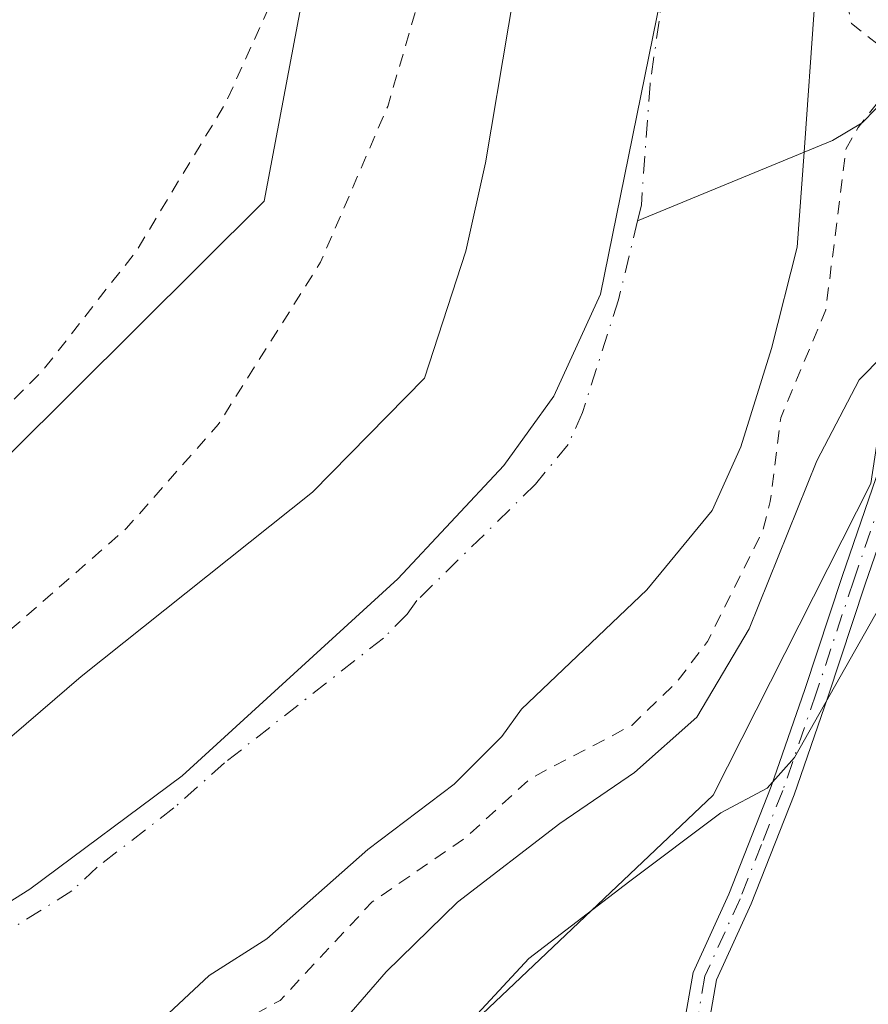
# Model space of a CAD drawing. Units: metres. Extents: x 583822 to 587282, y 4708110 to 4710473.
# Drawn here: x 584264 to 584328, y 4708713 to 4708788 of the extents above; entities that cross this region are included whole.
import ezdxf

# ---------------------------------------------------------------- set-up
doc = ezdxf.new("R2010")
doc.units = ezdxf.units.M
doc.header["$MEASUREMENT"] = 0
doc.linetypes.add('DGN Style 2', pattern=[1.648017, 0.98881, -0.659207])
doc.linetypes.add('DGN Style 4', pattern=[2.638475, 1.318413, -0.659207, 0.001648, -0.659207])
for name, color, linetype, lineweight in [('Arbolado forestal CxS', 92, 'Continuous', 0), ('Camino Cxs', 7, 'Continuous', 0), ('Camino eje', 30, 'DGN Style 4', 13), ('Corriente natural Cxs', 4, 'Continuous', 13), ('Corriente natural eje', 4, 'DGN Style 4', 0), ('Corriente natural lineal', 142, 'Continuous', 13), ('Cultivos herbáceos CxS', 92, 'Continuous', 0), ('Curva de nivel auxiliar', 30, 'DGN Style 2', 0), ('Curva de nivel normal', 30, 'Continuous', 0), ('Matorral CxS', 135, 'Continuous', 0), ('Municipio', 91, 'Continuous', 13), ('Municipio CxS', 4, 'Continuous', 0), ('Suelo desnudo CxS', 253, 'Continuous', 0)]:
    doc.layers.add(name, color=color, linetype=linetype, lineweight=lineweight)

# ---------------------------------------------------------------- blocks, each defined once
blk = doc.blocks.new('*U9')
at = {"layer": 'Arbolado forestal CxS', "color": 92, "linetype": 'Continuous', "lineweight": 0}
for points in [[(584311.8499, 4709002.9673, 353.3918), (584328.4483, 4708933.8659, 352.8315), (584337.2813, 4708881.9325, 352.3855), (584335.0727, 4708795.7443, 353), (584328.4887, 4708752.5169, 355.0748), (584316.5493, 4708728.8855, 356.7759), (584297.5821, 4708710.9419, 358.335), (584287.8031, 4708704.6937, 356.6555), (584280.4813, 4708700.0147, 356.2193), (584245.0077, 4708678.1519, 355.0805), (584211.1217, 4708665.9873, 353.1134), (584110.5731, 4708619.4019, 353.168), (584061.3949, 4708608.4689, 353.0638), (584037.5865, 4708595.4343, 352.6506), (584035.4955, 4708594.0573, 352.4678), (584020.5353, 4708584.2073, 352.7436), (583978.5823, 4708553.2955, 352.3981), (583933.1999, 4708510.7267, 351.7684)], [(584236.6601, 4708689.0701, 349.1213), (584274.4902, 4708711.6401, 349.6518), (584278.3401, 4708715.2301, 349.6334), (584282.7001, 4708718.0101, 349.6271), (584290.3701, 4708724.7901, 349.3572), (584296.9101, 4708729.7301, 349.4321), (584300.5301, 4708733.3401, 349.6141), (584302.0101, 4708735.4201, 349.4042), (584311.5101, 4708744.4401, 349.3446), (584316.4701, 4708750.4601, 350.5682), (584318.6301, 4708755.2901, 351.305), (584320.9601, 4708762.7301, 350.9137), (584322.9101, 4708770.4001, 350.1614), (584323.4301, 4708777.6001, 349.9842), (584324.2201, 4708788.7101, 350.4641), (584326.4101, 4708809.5001, 350.2498), (584326.8801, 4708824.9201, 349.7508), (584327.9301, 4708844.1001, 350.2332), (584325.5101, 4708862.5201, 350.3001), (584324.1101, 4708875.6301, 349.9729)]]:
    blk.add_polyline3d(points, dxfattribs=at)
blk = doc.blocks.new('*U13')
at = {"layer": 'Suelo desnudo CxS', "color": 253, "linetype": 'Continuous', "lineweight": 0}
for points in [[(584324.1101, 4708875.6301, 349.9729), (584325.5101, 4708862.5201, 350.3001), (584327.9301, 4708844.1001, 350.2332), (584326.8801, 4708824.9201, 349.7508), (584326.4101, 4708809.5001, 350.2498), (584324.2201, 4708788.7101, 350.4641), (584323.4301, 4708777.6001, 349.9842), (584322.9101, 4708770.4001, 350.1614), (584320.9601, 4708762.7301, 350.9137), (584318.6301, 4708755.2901, 351.305), (584316.4701, 4708750.4601, 350.5682), (584311.5101, 4708744.4401, 349.3446), (584302.0101, 4708735.4201, 349.4042), (584300.5301, 4708733.3401, 349.6141), (584296.9101, 4708729.7301, 349.4321), (584290.3701, 4708724.7901, 349.3572), (584282.7001, 4708718.0101, 349.6271), (584278.3401, 4708715.2301, 349.6334), (584274.4902, 4708711.6401, 349.6518), (584236.6601, 4708689.0701, 349.1213)], [(584261.3601, 4708731.6501, 351.6539), (584268.6301, 4708737.8801, 352.1948), (584286.1701, 4708751.8601, 351.6668), (584294.6501, 4708760.4801, 350.9418), (584297.7901, 4708770.1101, 350.6681), (584299.2901, 4708776.8001, 351.2343), (584304.5101, 4708807.8901, 351.0156), (584304.6801, 4708808.9001, 350.9523), (584305.1801, 4708815.7301, 350.7889), (584304.8301, 4708820.0601, 351.1469), (584306.2801, 4708836.0601, 351.1959), (584306.1401, 4708844.0101, 350.8838), (584304.1301, 4708864.0701, 351.4435), (584303.8401, 4708866.9801, 351.4623), (584301.5601, 4708877.4801, 351.8144), (584297.7501, 4708888.0101, 352.1313), (584293.2301, 4708899.2401, 352.3054), (584289.1001, 4708912.1501, 352.3012), (584286.4001, 4708929.6201, 351.4803), (584283.7301, 4708952.2201, 352.6869), (584282.0001, 4708964.7001, 353.1737), (584280.4601, 4708973.0201, 353.2476)]]:
    blk.add_polyline3d(points, dxfattribs=at)
blk = doc.blocks.new('*U14')
at = {"layer": 'Corriente natural Cxs', "color": 4, "linetype": 'Continuous', "lineweight": 13}
for points in [[(584324.1101, 4708875.6301, 349.9729), (584325.5101, 4708862.5201, 350.3001), (584327.9301, 4708844.1001, 350.2332), (584326.8801, 4708824.9201, 349.7508), (584326.4101, 4708809.5001, 350.2498), (584324.2201, 4708788.7101, 350.4641), (584323.4301, 4708777.6001, 349.9842), (584322.9101, 4708770.4001, 350.1614), (584320.9601, 4708762.7301, 350.9137), (584318.6301, 4708755.2901, 351.305), (584316.4701, 4708750.4601, 350.5682), (584311.5101, 4708744.4401, 349.3446), (584302.0101, 4708735.4201, 349.4042), (584300.5301, 4708733.3401, 349.6141), (584296.9101, 4708729.7301, 349.4321), (584290.3701, 4708724.7901, 349.3572), (584282.7001, 4708718.0101, 349.6271), (584278.3401, 4708715.2301, 349.6334), (584274.4902, 4708711.6401, 349.6518), (584236.6601, 4708689.0701, 349.1213)], [(584261.3601, 4708731.6501, 351.6539), (584268.6301, 4708737.8801, 352.1948), (584286.1701, 4708751.8601, 351.6668), (584294.6501, 4708760.4801, 350.9418), (584297.7901, 4708770.1101, 350.6681), (584299.2901, 4708776.8001, 351.2343), (584304.5101, 4708807.8901, 351.0156), (584304.6801, 4708808.9001, 350.9523), (584305.1801, 4708815.7301, 350.7889), (584304.8301, 4708820.0601, 351.1469), (584306.2801, 4708836.0601, 351.1959), (584306.1401, 4708844.0101, 350.8838), (584304.1301, 4708864.0701, 351.4435), (584303.8401, 4708866.9801, 351.4623), (584301.5601, 4708877.4801, 351.8144), (584297.7501, 4708888.0101, 352.1313), (584293.2301, 4708899.2401, 352.3054), (584289.1001, 4708912.1501, 352.3012), (584286.4001, 4708929.6201, 351.4803), (584283.7301, 4708952.2201, 352.6869), (584282.0001, 4708964.7001, 353.1737), (584280.4601, 4708973.0201, 353.2476)]]:
    blk.add_polyline3d(points, dxfattribs=at)
blk = doc.blocks.new('*U15')
at = {"layer": 'Municipio CxS', "color": 4, "linetype": 'Continuous', "lineweight": 0, "flags": 128}
blk.add_lwpolyline([(584293.783, 4708977.344), (584295.496, 4708969.454), (584301.888, 4708946.778), (584305.809, 4708930.12), (584311.174, 4708901.82), (584315.116, 4708864.271), (584315.566, 4708854.014), (584315.658, 4708822.234), (584312.876, 4708790.844), (584308.002, 4708766.842), (584304.466, 4708759.115), (584300.686, 4708753.877), (584292.634, 4708745.282), (584276.296, 4708730.351), (584264.745, 4708721.777), (584252.696, 4708714.203)], dxfattribs=at)

msp = doc.modelspace()

# ---------------------------------------------------------------- linework, layer by layer
at = {"layer": 'Arbolado forestal CxS', "color": 92, "linetype": 'Continuous', "lineweight": 0}
for points in [[(583853.569, 4708508.808, 358.767), (583868.713, 4708527.937, 361.679), (583893.423, 4708554.24, 359.496), (583909.364, 4708568.588, 359.166), (583932.48, 4708582.137, 360.503), (583954.798, 4708593.296, 355.594), (583974.876, 4708611.862, 358.409), (583995.573, 4708628.125, 358.288), (584013.939, 4708641.496, 357.232), (584031.603, 4708666.905, 355.66), (584049.268, 4708677.953, 352.576), (584082.388, 4708693.419, 351.546), (584090.11, 4708692.903, 351.743), (584098.949, 4708692.313, 352.083), (584118.821, 4708673.533, 352.079), (584156.686, 4708678.862, 352.009), (584239.079, 4708730.743, 352.373), (584282.509, 4708773.904, 352.673), (584292.41, 4708826.387, 352.062), (584292.408, 4708857.436, 352.323), (584292.408, 4708867.123, 352.573), (584270.94, 4708923.943, 352.24), (584272.504, 4709008.999, 354.399)], [(584280.46, 4708973.02, 353.248), (584282, 4708964.7, 353.174), (584283.73, 4708952.22, 352.687), (584286.4, 4708929.62, 351.48), (584289.1, 4708912.15, 352.301), (584293.23, 4708899.24, 352.305), (584297.75, 4708888.01, 352.131), (584301.56, 4708877.48, 351.814), (584303.84, 4708866.98, 351.462), (584304.13, 4708864.07, 351.443), (584306.14, 4708844.01, 350.884), (584306.28, 4708836.06, 351.196), (584304.83, 4708820.06, 351.147), (584305.18, 4708815.73, 350.789), (584304.68, 4708808.9, 350.952), (584304.51, 4708807.89, 351.016), (584299.29, 4708776.8, 351.234), (584297.79, 4708770.11, 350.668), (584294.65, 4708760.48, 350.942), (584286.17, 4708751.86, 351.667), (584268.63, 4708737.88, 352.195), (584261.36, 4708731.65, 351.654)], [(584280.46, 4708973.02, 353.248), (584282, 4708964.7, 353.174), (584283.73, 4708952.22, 352.687), (584286.4, 4708929.62, 351.48), (584289.1, 4708912.15, 352.301), (584293.23, 4708899.24, 352.305), (584297.75, 4708888.01, 352.131), (584301.56, 4708877.48, 351.814), (584303.84, 4708866.98, 351.462), (584304.13, 4708864.07, 351.443), (584306.14, 4708844.01, 350.884), (584306.28, 4708836.06, 351.196), (584304.83, 4708820.06, 351.147), (584305.18, 4708815.73, 350.789), (584304.68, 4708808.9, 350.952), (584304.51, 4708807.89, 351.016), (584299.29, 4708776.8, 351.234), (584297.79, 4708770.11, 350.668), (584294.65, 4708760.48, 350.942), (584286.17, 4708751.86, 351.667), (584268.63, 4708737.88, 352.195), (584261.36, 4708731.65, 351.654)], [(584324.11, 4708875.63, 349.973), (584325.51, 4708862.52, 350.3), (584327.93, 4708844.1, 350.233), (584326.88, 4708824.92, 349.751), (584326.41, 4708809.5, 350.25), (584324.22, 4708788.71, 350.464), (584323.43, 4708777.6, 349.984), (584322.91, 4708770.4, 350.161), (584320.96, 4708762.73, 350.914), (584318.63, 4708755.29, 351.305), (584316.47, 4708750.46, 350.568), (584311.51, 4708744.44, 349.345), (584302.01, 4708735.42, 349.404), (584300.53, 4708733.34, 349.614), (584296.91, 4708729.73, 349.432), (584290.37, 4708724.79, 349.357), (584282.7, 4708718.01, 349.627), (584278.34, 4708715.23, 349.633), (584274.49, 4708711.64, 349.652), (584236.66, 4708689.07, 349.121)], [(584292.408, 4708857.436, 352.323), (584292.41, 4708826.387, 352.062), (584282.509, 4708773.904, 352.673), (584239.079, 4708730.743, 352.373), (584156.686, 4708678.862, 352.009), (584118.821, 4708673.533, 352.079), (584098.949, 4708692.313, 352.083), (584090.11, 4708692.903, 351.743), (584082.388, 4708693.419, 351.546), (584049.268, 4708677.953, 352.576)], [(584335.073, 4708795.744, 353), (584328.489, 4708752.517, 355.075), (584316.549, 4708728.886, 356.776), (584297.582, 4708710.942, 358.335), (584287.803, 4708704.694, 356.655)]]:
    msp.add_polyline3d(points, dxfattribs=at)
at = {"layer": 'Camino Cxs', "color": 7, "linetype": 'Continuous', "lineweight": 0}
msp.add_polyline3d([(584314.33, 4708711.44, 362.477), (584315.02, 4708715.45, 362.109), (584317.73, 4708721.4, 361.314), (584320.95, 4708729.56, 360.285), (584323.48, 4708736.91, 358.759), (584326.32, 4708745.47, 357.58), (584332.07, 4708762.14, 355.45), (584336.89, 4708776, 354.623), (584338.69, 4708775.55, 355.15), (584333.82, 4708761.54, 356.376), (584328.07, 4708744.87, 358.767), (584325.23, 4708736.32, 360.045), (584322.68, 4708728.92, 361.311), (584319.43, 4708720.67, 362.053), (584316.8, 4708714.9, 362.39), (584316.2, 4708711.42, 362.91)], dxfattribs=at)
msp.add_polyline3d([(584314.33, 4708711.44, 362.477), (584315.02, 4708715.45, 362.109), (584317.73, 4708721.4, 361.314), (584320.95, 4708729.56, 360.285), (584323.48, 4708736.91, 358.759), (584326.32, 4708745.47, 357.58), (584332.07, 4708762.14, 355.45), (584336.89, 4708776, 354.623), (584338.69, 4708775.55, 355.15), (584333.82, 4708761.54, 356.376), (584328.07, 4708744.87, 358.767), (584325.23, 4708736.32, 360.045), (584322.68, 4708728.92, 361.311), (584319.43, 4708720.67, 362.053), (584316.8, 4708714.9, 362.39), (584316.2, 4708711.42, 362.91)], dxfattribs=at)
at = {"layer": 'Camino eje', "color": 30, "linetype": 'DGN Style 4', "lineweight": 13}
msp.add_polyline3d([(584337.79, 4708775.775, 354.749), (584332.945, 4708761.84, 355.874), (584327.195, 4708745.17, 358.148), (584324.355, 4708736.615, 359.395), (584321.815, 4708729.24, 360.791), (584320.205, 4708725.16, 361.429), (584318.58, 4708721.035, 361.686), (584315.91, 4708715.175, 362.241), (584315.265, 4708711.43, 362.693), (584315.805, 4708707.645, 363.208), (584316.153, 4708706.915, 363.256)], dxfattribs=at)
at = {"layer": 'Corriente natural Cxs', "color": 4, "linetype": 'Continuous', "lineweight": 13}
for points in [[(584261.36, 4708731.65, 351.654), (584268.63, 4708737.88, 352.195), (584286.17, 4708751.86, 351.667), (584294.65, 4708760.48, 350.942), (584297.79, 4708770.11, 350.668), (584299.29, 4708776.8, 351.234), (584304.51, 4708807.89, 351.016), (584304.68, 4708808.9, 350.952), (584305.18, 4708815.73, 350.789), (584304.83, 4708820.06, 351.147), (584306.28, 4708836.06, 351.196), (584306.14, 4708844.01, 350.884), (584304.13, 4708864.07, 351.443), (584303.84, 4708866.98, 351.462), (584301.56, 4708877.48, 351.814), (584297.75, 4708888.01, 352.131), (584293.23, 4708899.24, 352.305), (584289.1, 4708912.15, 352.301), (584286.4, 4708929.62, 351.48), (584283.73, 4708952.22, 352.687), (584282, 4708964.7, 353.174), (584280.46, 4708973.02, 353.248)], [(584324.11, 4708875.63, 349.973), (584325.51, 4708862.52, 350.3), (584327.93, 4708844.1, 350.233), (584326.88, 4708824.92, 349.751), (584326.41, 4708809.5, 350.25), (584324.22, 4708788.71, 350.464), (584323.43, 4708777.6, 349.984), (584322.91, 4708770.4, 350.161), (584320.96, 4708762.73, 350.914), (584318.63, 4708755.29, 351.305), (584316.47, 4708750.46, 350.568), (584311.51, 4708744.44, 349.345), (584302.01, 4708735.42, 349.404), (584300.53, 4708733.34, 349.614), (584296.91, 4708729.73, 349.432), (584290.37, 4708724.79, 349.357), (584282.7, 4708718.01, 349.627), (584278.34, 4708715.23, 349.633), (584274.49, 4708711.64, 349.652), (584236.66, 4708689.07, 349.121)]]:
    msp.add_polyline3d(points, dxfattribs=at)
at = {"layer": 'Corriente natural eje', "color": 4, "linetype": 'DGN Style 4', "lineweight": 0}
for points in [[(584291.55, 4708976.3, 349.263), (584293.64, 4708967.14, 349.437), (584294.87, 4708963.44, 348.926), (584296.77, 4708952.18, 349.131), (584297.08, 4708949.58, 348.545), (584297.5, 4708948.4, 348.24), (584300.3, 4708933.51, 348.879), (584300.66, 4708929.58, 348.82), (584303.66, 4708909.17, 348.514), (584308.41, 4708894.57, 348.712), (584309.75, 4708890.89, 348.428), (584312.7, 4708879.17, 348.565), (584313.98, 4708871.31, 348.619), (584317.03, 4708844.05, 348.788), (584316.58, 4708830.49, 348.545), (584315.54, 4708809.2, 348.647), (584311.76, 4708782.75, 348.515), (584311.1, 4708773.6, 348.077), (584310.811, 4708772.401, 348.117)], [(584310.811, 4708772.401, 348.117), (584309.37, 4708766.42, 348.553), (584306.64, 4708757.88, 348.79), (584305.56, 4708755.47, 348.372), (584303.08, 4708752.46, 347.854), (584294.09, 4708743.64, 348.744), (584293.35, 4708742.6, 348.816), (584291.54, 4708740.79, 348.746), (584279.5, 4708731.34, 348.987), (584275.67, 4708727.94, 349.016), (584269.85, 4708723.44, 348.505), (584267.93, 4708721.64, 348.491), (584241.4, 4708705.05, 348.685)]]:
    msp.add_polyline3d(points, dxfattribs=at)
at = {"layer": 'Corriente natural lineal', "color": 142, "linetype": 'Continuous', "lineweight": 13}
msp.add_polyline3d([(584334.675, 4708787.64, 353.532), (584333.48, 4708786.22, 353.402), (584330.95, 4708783, 352.856), (584327.84, 4708779.83, 352.104), (584325.59, 4708778.49, 351.009), (584310.811, 4708772.401, 348.117)], dxfattribs=at)
at = {"layer": 'Cultivos herbáceos CxS', "color": 92, "linetype": 'Continuous', "lineweight": 0}
msp.add_polyline3d([(584292.408, 4708857.436, 352.323), (584292.41, 4708826.387, 352.062), (584282.509, 4708773.904, 352.673), (584239.079, 4708730.743, 352.373), (584156.686, 4708678.862, 352.009), (584118.821, 4708673.533, 352.079), (584098.949, 4708692.313, 352.083), (584090.11, 4708692.903, 351.743), (584082.388, 4708693.419, 351.546), (584049.268, 4708677.953, 352.576), (584066.933, 4708743.134, 352.966), (584064.938, 4708741.761, 352.912), (584065.043, 4708742.026, 352.918), (584204.062, 4708884.538, 353.168), (584204.907, 4708894.256, 353.492), (584204.925, 4708894.258, 353.492), (584212.492, 4708894.84, 353.305)], close=True, dxfattribs=at)
msp.add_polyline3d([(584292.408, 4708857.436, 352.323), (584292.41, 4708826.387, 352.062), (584282.509, 4708773.904, 352.673), (584239.079, 4708730.743, 352.373), (584156.686, 4708678.862, 352.009), (584118.821, 4708673.533, 352.079), (584098.949, 4708692.313, 352.083), (584090.11, 4708692.903, 351.743), (584082.388, 4708693.419, 351.546), (584049.268, 4708677.953, 352.576)], dxfattribs=at)
at = {"layer": 'Curva de nivel auxiliar', "color": 30, "linetype": 'DGN Style 2', "lineweight": 0, "elevation": 352.5, "flags": 128}
for points in [[(583980.669, 4710329.911), (583979.2, 4710330), (583977.49, 4710329.33), (583974.24, 4710326.96), (583967.4, 4710320.25), (583958.53, 4710313.44), (583955.53, 4710311.75), (583947.69, 4710309.32), (583946.22, 4710308.16), (583945.63, 4710307.13), (583945.27, 4710305.27), (583944.83, 4710296.46), (583940.76, 4710283.62), (583939.47, 4710278.01), (583936.06, 4710271.82), (583934.45, 4710267.85), (583931.39, 4710261.76), (583926.24, 4710246.15), (583925.01, 4710237), (583922.48, 4710227.27), (583921.95, 4710220.67), (583919.57, 4710217.01), (583916.41, 4710208.86), (583907.96, 4710192.56), (583906.47, 4710188.04), (583906.2, 4710185.73), (583906.65, 4710184.67), (583911.12, 4710184.25), (583915.23, 4710182.19), (583918.09, 4710179.64), (583918.87, 4710178.04), (583919.26, 4710176.3), (583919, 4710173.38), (583917.88, 4710171.46), (583915.81, 4710169.95), (583912.67, 4710168.64), (583910.77, 4710168.27), (583909.57, 4710168.42), (583907.38, 4710169.56), (583904.7, 4710171.67), (583904.14, 4710171.42), (583904.24, 4710170.09), (583907.02, 4710161.85), (583908.03, 4710155.97), (583909.87, 4710150.57), (583912.1, 4710147.17), (583915.45, 4710143.73), (583920.1, 4710140.31), (583923.38, 4710139.73), (583924.14, 4710139.29), (583925.079, 4710138.008), (583925.809, 4710135.752), (583925.853, 4710135.64), (583925.91, 4710135.534), (583925.98, 4710135.435), (583931.06, 4710129.095), (583931.087, 4710129.062), (583931.096, 4710129.052), (583936.566, 4710122.962), (583936.619, 4710122.907), (583936.668, 4710122.864), (583938.828, 4710121.054), (583938.901, 4710120.998), (583938.98, 4710120.948), (583941.63, 4710119.459), (583941.646, 4710119.45), (583941.726, 4710119.411), (583951.449, 4710115.237), (583957.855, 4710110.496), (583957.899, 4710110.466), (583957.953, 4710110.433), (583960.273, 4710109.103), (583960.296, 4710109.09), (583960.358, 4710109.059), (583970.038, 4710104.679), (583970.187, 4710104.625), (583973.307, 4710103.775), (583973.348, 4710103.765), (583973.365, 4710103.761), (583986.502, 4710101.008), (583987.523, 4710100.722), (583989.929, 4710100.591), (583995.221, 4710099.236), (583999.899, 4710097.903), (584003.688, 4710096.527), (584004.239, 4710096.041), (584006.908, 4710095.519), (584006.966, 4710095.509), (584007.037, 4710095.502), (584012.502, 4710095.155), (584023.227, 4710093.492), (584023.369, 4710093.48), (584031.499, 4710093.39), (584031.555, 4710093.391), (584031.624, 4710093.397), (584052.582, 4710095.801), (584058.109, 4710095.85), (584058.145, 4710095.851), (584058.225, 4710095.858), (584060.935, 4710096.198), (584060.944, 4710096.199), (584061.034, 4710096.216), (584071.392, 4710098.601), (584073.883, 4710098.849), (584084.917, 4710098.473), (584092.759, 4710097.272), (584092.776, 4710097.269), (584092.843, 4710097.262), (584096.011, 4710097.048), (584098.77, 4710096.5), (584113.34, 4710092.02), (584133.86, 4710085.8), (584138.4, 4710084.55), (584150.26, 4710080.64), (584155.7, 4710077.14), (584165.3, 4710072.17), (584171.63, 4710067.77), (584176.31, 4710065.85), (584181.14, 4710061.99), (584187.72, 4710051.36), (584189.4, 4710049.58), (584192.08, 4710048.23), (584193.11, 4710047.32), (584201.72, 4710034.13), (584204.94, 4710030.66), (584209.74, 4710027.14), (584214.698, 4710025.174), (584219.173, 4710021.276), (584219.304, 4710021.18), (584223.476, 4710018.597), (584226.87, 4710013.24), (584229.55, 4710010.88), (584239.78, 4710005.95), (584248.12, 4710003.65), (584250.65, 4710002.62), (584252.88, 4710001.23), (584258.98, 4709995.42), (584261.76, 4709988.62), (584262.62, 4709988.54), (584264.98, 4709990), (584267.22, 4709989.58), (584269.5, 4709987.68), (584273.85, 4709982.62), (584281.21, 4709978.14), (584288.68, 4709968.3), (584292.22, 4709963), (584293.981, 4709961.817), (584294.879, 4709957.509), (584292.97, 4709955.6), (584294.06, 4709952.97), (584294.09, 4709951.59), (584293.8, 4709951), (584292.83, 4709951.16), (584289.47, 4709953.37), (584288.34, 4709953.44), (584287.61, 4709952.72), (584287.38, 4709949.28), (584288.11, 4709944.05), (584290.35, 4709939.03), (584293.15, 4709934.41), (584295.63, 4709931.38), (584300.5, 4709926.75), (584307.77, 4709916.68), (584309.85, 4709911.25), (584312.03, 4709906.74), (584312.59, 4709904.22), (584313.29, 4709896.92), (584315.94, 4709888.74), (584317.09, 4709881.41), (584320.5, 4709870.26), (584321.72, 4709864.62), (584325.61, 4709854.39), (584328, 4709850.47), (584329.98, 4709842), (584332.7, 4709835.6), (584333.85, 4709825.14), (584335.1, 4709821.53), (584337.69, 4709817.32), (584339.28, 4709805.92), (584341.01, 4709801.04), (584343.3, 4709796.7), (584345.82, 4709787.17), (584346.22, 4709784.62), (584345.77, 4709778.42), (584346.15, 4709774.7), (584347.06, 4709772.24), (584349.86, 4709766.84), (584350.37, 4709765.01), (584349.45, 4709759.12), (584349.4, 4709754.52), (584349.91, 4709751.48), (584351.37, 4709747.23), (584352.61, 4709739.47), (584352.62, 4709735.44), (584352.01, 4709729.71), (584355.24, 4709711.46), (584355.572, 4709704.157), (584355.492, 4709703.657), (584355.484, 4709703.59), (584355.482, 4709703.561), (584354.664, 4709690.176), (584353.754, 4709683.233), (584353.035, 4709679.96), (584350.41, 4709672.83), (584349.44, 4709671.44), (584344.55, 4709666.25), (584337, 4709652.66), (584329.51, 4709642.88), (584326.54, 4709637.41), (584321.705, 4709627.254), (584309.456, 4709612.173), (584304.61, 4709608.17), (584302.16, 4709605.82), (584300.5, 4709603.29), (584299.965, 4709601.962), (584295.686, 4709598.158), (584295.659, 4709598.133), (584295.649, 4709598.123), (584285.198, 4709587.833), (584285.147, 4709587.778), (584285.11, 4709587.732), (584276.419, 4709576.512), (584276.401, 4709576.488), (584276.364, 4709576.434), (584265.724, 4709559.574), (584265.712, 4709559.553), (584265.681, 4709559.499), (584253.932, 4709536.74), (584252.503, 4709533.991), (584250.45, 4709531.15), (584247.56, 4709526.42), (584246.58, 4709523.96), (584246.25, 4709520.71), (584245.52, 4709518.57), (584238.76, 4709511.37), (584235.78, 4709507.59), (584231.87, 4709499.85), (584226.67, 4709491.87), (584224.5, 4709486.92), (584221.51, 4709483.02), (584219.67, 4709476.86), (584218.08, 4709474.78), (584213.36, 4709469.85), (584206.56, 4709459.87), (584203.22, 4709452.17), (584200.4, 4709447.82), (584197.58, 4709441.92), (584195.1, 4709435.08), (584193.94, 4709432.73), (584189.82, 4709426.76), (584184.96, 4709420.8), (584183.65, 4709418.74), (584179.51, 4709408.48), (584178.12, 4709400.57), (584176.63, 4709394.86), (584169.62, 4709380.6), (584167.98, 4709375.91), (584166.67, 4709366.71), (584163.45, 4709354.05), (584163.44, 4709352.13), (584164.49, 4709346.3), (584164.51, 4709343.64), (584163.61, 4709339.29), (584161.22, 4709333.01), (584160.17, 4709329.04), (584158.87, 4709317.41), (584158.93, 4709313.47), (584159.9, 4709310.67), (584161.69, 4709307.83), (584163.12, 4709306.47), (584164.953, 4709305.311), (584166.178, 4709303.13), (584166.25, 4709303.021), (584167.83, 4709300.911), (584167.945, 4709300.782), (584169.775, 4709299.061), (584169.846, 4709299.001), (584169.923, 4709298.946), (584170.532, 4709298.559), (584170.67, 4709298.32), (584172.24, 4709296.29), (584177.46, 4709292.28), (584181.36, 4709288.55), (584183.46, 4709287.74), (584186.49, 4709287.54), (584200.46, 4709289.41), (584203.27, 4709290.29), (584206.548, 4709291.763), (584227.576, 4709294.438), (584227.729, 4709294.47), (584232.578, 4709295.878), (584239.47, 4709297.22), (584243.63, 4709299.17), (584244.135, 4709299.633), (584253.797, 4709303.326), (584253.833, 4709303.341), (584253.867, 4709303.356), (584267.803, 4709309.939), (584277.53, 4709314.156), (584282.55, 4709314.62), (584292.74, 4709319.18), (584296.51, 4709320.06), (584300.6, 4709320.39), (584307.27, 4709322.02), (584317.9, 4709325.42), (584332.73, 4709327.27), (584344.82, 4709330.12), (584354.97, 4709330.48), (584362.01, 4709331.14), (584369.18, 4709330.59), (584378.67, 4709330.85), (584390.61, 4709328.2), (584396.92, 4709324.51), (584408.24, 4709320.15), (584418.45, 4709313.43), (584419.94, 4709311.22), (584420.28, 4709309.03), (584419.27, 4709306.07), (584413.38, 4709296.77), (584411.91, 4709293.75), (584410.22, 4709283.83), (584410.42, 4709279.62), (584410.21, 4709277.79), (584409.25, 4709274.14), (584406.54, 4709266.84), (584404.23, 4709252.02), (584402.15, 4709247.25), (584399.09, 4709243.25), (584398.52, 4709243.02), (584398.1, 4709243.95), (584397.66, 4709254.61), (584397.02, 4709258.64), (584395.28, 4709265.19), (584393.43, 4709268.61), (584388.44, 4709273.79), (584383.3, 4709276.59), (584380.15, 4709277.62), (584376.27, 4709278.17), (584374.54, 4709277.95), (584373.28, 4709276.92), (584372.69, 4709274.76), (584373.08, 4709273.02), (584377.92, 4709265.1), (584379.76, 4709259.99), (584380.35, 4709252.1), (584382.28, 4709244.68), (584382.85, 4709233.67), (584383.85, 4709227.94), (584383.7, 4709225.46), (584383.08, 4709223.05), (584381.89, 4709220.99), (584378.85, 4709218), (584378.19, 4709216.98), (584377.68, 4709215.2), (584377.68, 4709212.8), (584378.43, 4709211.47), (584381.02, 4709212.01), (584384.63, 4709215.13), (584390.76, 4709224.56), (584395.09, 4709230.23), (584396.33, 4709230.1), (584396.78, 4709228.7), (584396.21, 4709224.45), (584394.35, 4709219.64), (584387.65, 4709209.37), (584381.04, 4709202.13), (584369.38, 4709192.14), (584365.21, 4709187.75), (584361.22, 4709182.58), (584352.59, 4709175.88), (584348.5, 4709173.48), (584344.93, 4709168.61), (584337.6, 4709162.93), (584334.17, 4709159.82), (584332.42, 4709157.4), (584329.72, 4709152.14), (584326.26, 4709147.02), (584323.32, 4709140.82), (584318.33, 4709134.74), (584311.94, 4709121.9), (584310.8, 4709116.94), (584307.04, 4709106.64), (584304.57, 4709095.42), (584302.42, 4709089.85), (584301.85, 4709085.37), (584299.26, 4709076.89), (584297.88, 4709068.77), (584296.8, 4709066.44), (584293.38, 4709061.42), (584291.33, 4709057.09), (584290.02, 4709053.26), (584288.38, 4709045.65), (584284.61, 4709035.96), (584282.39, 4709025.89), (584279.05, 4709015.34), (584278.18, 4709010.66), (584277.71, 4709004.06), (584276.22, 4708997.97), (584276.53, 4708991.61), (584277.24, 4708987.17), (584277.39, 4708982.24), (584278.53, 4708979.43), (584278.697, 4708979.148), (584279.468, 4708972.898), (584279.476, 4708972.84), (584281.013, 4708964.541), (584281.039, 4708964.351), (584280.74, 4708962.85), (584282.52, 4708956.26), (584282.37, 4708946.1), (584289.14, 4708909.82), (584298.43, 4708873.79), (584300.84, 4708859.82), (584301.58, 4708842.79), (584298.98, 4708811.6), (584295.73, 4708794.21), (584291.87, 4708781.07), (584286.78, 4708769.26), (584279.03, 4708756.98), (584272.05, 4708749.09), (584262.65, 4708740.88), (584244.93, 4708728.31), (584230.55, 4708718.83), (584222.76, 4708714.05), (584221.12, 4708714.07), (584221.32, 4708715.77), (584228.43, 4708725.1), (584245.46, 4708740.89), (584265.65, 4708760.97), (584272.85, 4708770.17), (584279.59, 4708781.32), (584283.47, 4708789.91), (584286.97, 4708800.45), (584290.85, 4708820.75), (584292.69, 4708843.97), (584292.46, 4708856.79), (584291.34, 4708866.57), (584286.6, 4708887.36), (584282.37, 4708905.94), (584279.86, 4708920.43), (584277.9, 4708926.72), (584275.22, 4708930.44), (584272.3, 4708931.5), (584268.98, 4708930.72), (584260.21, 4708924.23), (584239.94, 4708903.46), (584236.25, 4708899.34), (584232.61, 4708894.36), (584226.26, 4708888.2), (584223.95, 4708884.81), (584222.67, 4708883.51), (584215.23, 4708879.28), (584208.52, 4708876.53), (584203.42, 4708875.63), (584196.71, 4708875.56), (584193.77, 4708874.79), (584190.48, 4708872.79), (584182.12, 4708865.5), (584160.97, 4708844.47), (584150.17, 4708832.06), (584140.59, 4708822.53), (584136.7, 4708817.49), (584131.51, 4708811.52), (584093.12, 4708771.51), (584087.67, 4708766.25), (584082.43, 4708762.47), (584081.14, 4708761.16), (584079.34, 4708757.81), (584072.41, 4708747.45), (584067.07, 4708735.28), (584065.98, 4708728.71), (584063.87, 4708723.51), (584062.95, 4708720.17), (584062.41, 4708716.77), (584062.29, 4708712.52), (584061.44, 4708707.97), (584058.37, 4708699.21), (584057.62, 4708694.72), (584056.56, 4708691.53), (584053.55, 4708686.77), (584050.68, 4708679.83), (584049.53, 4708677.83), (584048.7, 4708677.22), (584047.52, 4708677.94), (584046.19, 4708677.42), (584043.15, 4708674.93), (584041.55, 4708672.85), (584040.35, 4708669.97), (584039.34, 4708663.64), (584034.32, 4708651.05), (584033.02, 4708648.96), (584029.51, 4708645.79), (584023.82, 4708641.64), (584022.25, 4708639.53), (584019.26, 4708634.28), (584017.65, 4708632.44), (584016.21, 4708631.83), (584012.35, 4708631.23), (584008.25, 4708629.74), (584001.27, 4708624.78), (583993.91, 4708620.79), (583991.9, 4708619.12), (583990.21, 4708617.18), (583988.16, 4708612.26), (583986.48, 4708610.56), (583984.56, 4708610.19), (583981.75, 4708610.9), (583980.7, 4708610.86), (583977.55, 4708609.48), (583975.66, 4708607.74), (583973.15, 4708604.26), (583971.35, 4708602.31), (583958.63, 4708591.71), (583952.53, 4708584.36), (583951.45, 4708583.71), (583946.01, 4708581.78), (583938.51, 4708573.86), (583934.06, 4708569.81), (583931.1, 4708566.46), (583925.21, 4708563.54), (583920.16, 4708560.15), (583916.48, 4708557.12), (583911.56, 4708551.82), (583908.14, 4708549.88), (583906.91, 4708548.85), (583903.08, 4708542.12), (583895.84, 4708537), (583893.9, 4708535.21), (583890.04, 4708529.39), (583882.83, 4708521.3), (583879.94, 4708515.91), (583878.36, 4708514.65), (583875.7, 4708513.54), (583873.89, 4708511.82), (583872.5, 4708509.18), (583871.64, 4708504.26), (583870.65, 4708502.59), (583864.23, 4708497.34), (583858.01, 4708493.87), (583855.33, 4708491.48), (583850.4, 4708484.66), (583847.43, 4708476.4), (583845.297, 4708473.049)], [(584306.722, 4708123.089), (584307.7, 4708126.71), (584308.8, 4708138.08), (584311.79, 4708148.05), (584312.17, 4708153.82), (584313.51, 4708158.42), (584315.13, 4708167.32), (584317.28, 4708176.68), (584318.64, 4708190.5), (584319.59, 4708196.28), (584319.46, 4708198.63), (584317.89, 4708202.54), (584317.32, 4708204.88), (584316.67, 4708212.96), (584317.17, 4708213.69), (584319.27, 4708213.78), (584320.46, 4708214.47), (584321.79, 4708216.94), (584322.01, 4708219.09), (584321.1, 4708220.88), (584320.42, 4708224.2), (584319.82, 4708235.22), (584318.92, 4708241.13), (584318.3, 4708248.07), (584317.82, 4708250.03), (584317, 4708251.57), (584314.08, 4708254.97), (584311.89, 4708258.28), (584310.41, 4708261.16), (584309.33, 4708264.38), (584304.57, 4708272.59), (584296.04, 4708283.92), (584287.97, 4708292.47), (584279.9, 4708300.12), (584273.71, 4708307.62), (584268.06, 4708316.42), (584265.97, 4708320.6), (584265.08, 4708323.93), (584265.94, 4708327.23), (584265.09, 4708329.18), (584263.29, 4708330.33), (584260.2, 4708330.8), (584258.54, 4708331.54), (584249.54, 4708339.16), (584244.13, 4708340.19), (584242.63, 4708340.99), (584241.42, 4708342.15), (584240.53, 4708343.88), (584240.01, 4708345.85), (584239.42, 4708352.48), (584238.87, 4708355.16), (584237.45, 4708359.77), (584236.08, 4708362.89), (584231.23, 4708369.3), (584226.78, 4708372.58), (584225.02, 4708374.49), (584223.9, 4708376.9), (584221.52, 4708384.8), (584220.48, 4708387.29), (584213.8, 4708395.68), (584211.26, 4708401.16), (584206.26, 4708410.54), (584205.52, 4708411.3), (584204.31, 4708411.61), (584203.03, 4708411.13), (584201.01, 4708409.58), (584200.19, 4708409.57), (584199.67, 4708411.38), (584198.96, 4708417.22), (584198.46, 4708418.79), (584197.69, 4708419.69), (584194.73, 4708420.25), (584193.66, 4708421.11), (584191.5, 4708424.7), (584189.77, 4708429.1), (584188.07, 4708431.95), (584184.73, 4708433.67), (584182.12, 4708433.68), (584175.09, 4708430.36), (584172.25, 4708428.17), (584167.19, 4708426.92), (584165.51, 4708428.05), (584163.23, 4708428.17), (584162.29, 4708427.75), (584161.63, 4708426.47), (584160.68, 4708426.19), (584160.04, 4708426.53), (584157.99, 4708429.84), (584156.83, 4708434.92), (584155.65, 4708436.14), (584151.18, 4708437.1), (584144.69, 4708437.03), (584140.41, 4708437.59), (584138.14, 4708437.21), (584135.07, 4708439.02), (584133.28, 4708439.56), (584114.84, 4708440.54), (584108.64, 4708442.81), (584098.66, 4708443.96), (584094.78, 4708444.7), (584091.76, 4708445.75), (584086.85, 4708448.96), (584085.51, 4708450.2), (584082.81, 4708453.68), (584082.67, 4708455.14), (584083.46, 4708458.62), (584082.83, 4708462.67), (584083.81, 4708473.36), (584083.58, 4708477.14), (584082.39, 4708480.27), (584082.55, 4708483.33), (584082.82, 4708484.06), (584084.99, 4708486.55), (584085.36, 4708487.74), (584083.77, 4708490.64), (584083.65, 4708492.41), (584084.27, 4708494.23), (584087.03, 4708499.73), (584088.71, 4708506.7), (584093.22, 4708517.07), (584094.25, 4708521.66), (584091.42, 4708532.25), (584090.99, 4708543.37), (584088.59, 4708556.73), (584088.66, 4708567.48), (584090.33, 4708577.36), (584090.76, 4708583.56), (584090.07, 4708586.22), (584087.24, 4708589.78), (584087.27, 4708590.86), (584088.59, 4708592.28), (584094.1, 4708596.4), (584101.24, 4708600.78), (584122.81, 4708612.08), (584133.25, 4708616.44), (584143.89, 4708621.71), (584147.09, 4708624.26), (584149.28, 4708626.74), (584149.99, 4708628.59), (584149.66, 4708630.23), (584149.03, 4708630.73), (584147.45, 4708630.9), (584143.65, 4708630.2), (584126.15, 4708623.62), (584100.96, 4708615.57), (584092.56, 4708612.34), (584075.56, 4708608.77), (584070.16, 4708607.92), (584061.6, 4708605.87), (584057.74, 4708604.65), (584046.39, 4708600.05), (584044.42, 4708599.74), (584041.22, 4708599.8), (584039.65, 4708600.12), (584038.96, 4708600.94), (584039.98, 4708603.44), (584042.02, 4708606.05), (584044.32, 4708607.57), (584048.13, 4708609.32), (584058.93, 4708612.18), (584069.1, 4708613.94), (584074.21, 4708616), (584081.23, 4708617.58), (584089.21, 4708620.08), (584096.23, 4708623.563), (584104.922, 4708625.535), (584105.009, 4708625.559), (584105.022, 4708625.564), (584119.394, 4708630.453), (584120.19, 4708630.43), (584122.68, 4708630.55), (584124.59, 4708631.02), (584129.97, 4708633.27), (584135.28, 4708636.49), (584141.96, 4708638.05), (584149.52, 4708641.95), (584155.86, 4708643.81), (584163.35, 4708646.91), (584181.77, 4708656.66), (584206.57, 4708668.02), (584214.77, 4708672.96), (584227.08, 4708682.02), (584237.06, 4708688.32), (584240.75, 4708690.09), (584248.05, 4708691.68), (584250.49, 4708692.59), (584252.46, 4708694.02), (584256.16, 4708697.59), (584262.05, 4708701.84), (584269.04, 4708705.77), (584275.52, 4708708.76), (584283.71, 4708713.35), (584290.7, 4708720.81), (584297.8, 4708725.69), (584302.67, 4708730.15), (584310.37, 4708734.18), (584313.73, 4708737.4), (584316.11, 4708740.53), (584320.32, 4708748.96), (584320.87, 4708751.15), (584321.67, 4708757.49), (584325.08, 4708765.65), (584326.61, 4708777.83), (584327.54, 4708779.48), (584330.61, 4708783.4), (584330.25, 4708784.84), (584327.03, 4708787.34), (584326.62, 4708789.16), (584326.59, 4708791.66), (584328.63, 4708804.71), (584329.77, 4708831.07), (584330.58, 4708839.27), (584328.83, 4708862.47), (584328.57, 4708872.34), (584326.86, 4708881.78), (584326.21, 4708888.18), (584324.37, 4708894.05), (584323.71, 4708906.63), (584321.47, 4708918.11), (584320.73, 4708927.69), (584319.06, 4708934.85), (584318.31, 4708940.62), (584315.85, 4708951.53), (584312.1, 4708962.74), (584310.81, 4708969.29), (584307.94, 4708974.75), (584306.41, 4708978.57), (584304.97, 4708983.19), (584304.23, 4708988.1), (584304.41, 4708999.15), (584304.79, 4709003.94), (584307.47, 4709018.57), (584309.95, 4709027.41), (584310.95, 4709034.4), (584314, 4709042.76), (584315.41, 4709047.89), (584317.95, 4709053.69), (584321.23, 4709062.67), (584322.16, 4709065.91), (584322.71, 4709070.88), (584328.15, 4709085.23), (584329.3, 4709092.47), (584330.93, 4709098.25), (584332.08, 4709104.13), (584337.91, 4709117.2), (584340.241, 4709120.774), (584344.627, 4709126.363), (584344.649, 4709126.392), (584344.682, 4709126.441), (584351.221, 4709136.643), (584352.65, 4709138.65), (584354.16, 4709139.9), (584358.94, 4709142.77), (584363.45, 4709146.7), (584377.26, 4709162.35), (584395.44, 4709180.61), (584403.11, 4709187.61), (584409.41, 4709194.77), (584420.03, 4709205.17), (584431.07, 4709217.64), (584434.73, 4709222.57), (584437.66, 4709227.49), (584443.2, 4709241.39), (584446.38, 4709253.04), (584448.48, 4709268.7), (584451.76, 4709306.05), (584452.36, 4709310.14), (584453.18, 4709312.37), (584454.43, 4709314.45), (584458.94, 4709319.35), (584461.83, 4709323.09), (584462.85, 4709325.37), (584462.83, 4709327.43), (584462.16, 4709328.75), (584461.34, 4709329.47), (584460.23, 4709329.93), (584458.5, 4709330.02), (584456.18, 4709329.28), (584451.75, 4709326.25), (584450.13, 4709325.88), (584448.56, 4709326.04), (584447.64, 4709326.53), (584446.55, 4709327.8), (584444.71, 4709332.8), (584442.9, 4709334.96), (584441.34, 4709335.7), (584437.47, 4709336.35), (584433.97, 4709338.7), (584429.05, 4709341.14), (584423.63, 4709341.76), (584416.83, 4709344.2), (584411.45, 4709344.4), (584405.56, 4709345.78), (584403.48, 4709346.75), (584398.91, 4709349.76), (584391.29, 4709351.67), (584379.39, 4709356.56), (584374.63, 4709357.54), (584368.11, 4709358.2), (584359.96, 4709359.95), (584356.96, 4709359.51), (584351.28, 4709357.2), (584348.01, 4709356.39), (584345.36, 4709356.12), (584339, 4709356.17), (584334.93, 4709354.19), (584327.05, 4709354.43), (584321.78, 4709352.32), (584318.47, 4709353.15), (584317.56, 4709353.05), (584314.38, 4709351.02), (584310.16, 4709349.7), (584303.26, 4709346.01), (584290.77, 4709344.19), (584279.53, 4709340.63), (584272.13, 4709339.69), (584267.31, 4709338.19), (584261.14, 4709337.03), (584243.39, 4709328.5), (584235.99, 4709324.1), (584232.34, 4709323.15), (584225.77, 4709322.27), (584217.19, 4709319.35), (584213.86, 4709318.63), (584201.66, 4709317), (584197.83, 4709317.35), (584194.85, 4709318.26), (584192.23, 4709320.23), (584190.27, 4709322.83), (584188.96, 4709327.28), (584188.65, 4709331.3), (584188.87, 4709336.69), (584189.86, 4709343.53), (584190.01, 4709348.65), (584191.21, 4709355.88), (584191.44, 4709360.66), (584194.01, 4709369.97), (584194.78, 4709380.04), (584198.88, 4709389.13), (584202.52, 4709401.42), (584206.74, 4709412.82), (584208.1, 4709415.89), (584212.08, 4709422.52), (584214.21, 4709428.6), (584215.75, 4709430.81), (584219.9, 4709434.92), (584222.59, 4709440.67), (584226.21, 4709445.57), (584230.11, 4709451.92), (584235.44, 4709459.1), (584239.83, 4709466.8), (584244.34, 4709473.34), (584245.97, 4709476.9), (584248.08, 4709484.43), (584252.34, 4709490.68), (584256.83, 4709499.71), (584258.56, 4709502.57), (584263.17, 4709507.56), (584269.97, 4709512.94), (584276.06, 4709518.87), (584283.47, 4709527.57), (584286.33, 4709531.79), (584290.26, 4709535.44), (584292.41, 4709538.16), (584294.72, 4709541.65), (584298.14, 4709548.11), (584302.28, 4709553.97), (584304.86, 4709559.05), (584310.24, 4709566.64), (584313.55, 4709570.1), (584327, 4709582.23), (584337.48, 4709591.58), (584343.12, 4709598.1), (584347.9, 4709607.08), (584352.28, 4709612.66), (584354.38, 4709616.04), (584364.89, 4709637.84), (584370.56, 4709656.87), (584370.92, 4709663.86), (584372.46, 4709672.65), (584372.24, 4709678.59), (584373.29, 4709683.88), (584374.07, 4709691.13), (584376.91, 4709706.75), (584377.25, 4709710.14), (584376.4, 4709716.03), (584376.75, 4709722.41), (584375.84, 4709727.41), (584375.54, 4709731.88), (584372.94, 4709740.74), (584371.95, 4709747.26), (584371.42, 4709753.89), (584370.08, 4709761.13), (584369.88, 4709767.18), (584369.08, 4709771.13), (584369.54, 4709775.98), (584368.68, 4709780.95), (584368.38, 4709787.28), (584365.49, 4709794.41), (584364.13, 4709804.06), (584360.94, 4709814.57), (584359.3, 4709823.64), (584352.75, 4709839.21), (584351.87, 4709844.65), (584350.16, 4709851.62), (584347.61, 4709858.11), (584346.3, 4709864.13), (584344.13, 4709869.77), (584341.5, 4709875.3), (584339.55, 4709881.23), (584336.57, 4709886.14), (584335.87, 4709887.8), (584335.28, 4709891.16), (584333.72, 4709908.45), (584330.98, 4709914.65), (584329.84, 4709921.97), (584328.99, 4709925.04), (584328.116, 4709927.068), (584328.05, 4709930.562), (584328.349, 4709939.086), (584328.375, 4709939.373), (584329.91, 4709942.22), (584330.84, 4709944.75), (584331.18, 4709949.34), (584330.47, 4709953.55), (584328.66, 4709957.42), (584322.51, 4709963.72), (584316.68, 4709972.32), (584315.66, 4709975.47), (584312.41, 4709991.34), (584311.11, 4709994.97), (584309.46, 4709997.16), (584299.71, 4710004.16), (584295.94, 4710007.89), (584291.92, 4710010.78), (584284.15, 4710017.12), (584277.24, 4710020.38), (584267.32, 4710023.45), (584264.79, 4710024.52), (584253.19, 4710032.2), (584250.39, 4710034.85), (584249.43, 4710037.2), (584250.02, 4710039.11), (584251.19, 4710039.95), (584253.82, 4710040.41), (584255.3, 4710041.05), (584256.97, 4710042.72), (584257.71, 4710044.53), (584257.02, 4710045.48), (584252.85, 4710047.45), (584251.21, 4710049.26), (584250.09, 4710052.79), (584250, 4710058.25), (584248.9, 4710060.42), (584247.67, 4710061.44), (584246.76, 4710061.57), (584245.45, 4710061.15), (584244.81, 4710060.44), (584244.53, 4710059.44), (584246.8, 4710045.36), (584246.66, 4710043.05), (584245.67, 4710041.8), (584244.63, 4710041.28), (584242.86, 4710041.04), (584241.09, 4710041.57), (584238.32, 4710043.51), (584233.63, 4710047.65), (584228.12, 4710054.63), (584223.85, 4710056.82), (584222.69, 4710057.77), (584221.92, 4710059.21), (584221.48, 4710062.38), (584220.48, 4710063.74), (584212.6, 4710068.83), (584199.2, 4710081.66), (584187.3, 4710091.99), (584186.699, 4710092.332), (584186.299, 4710092.746), (584186.183, 4710092.848), (584175.753, 4710100.728), (584175.701, 4710100.765), (584175.635, 4710100.805), (584168.985, 4710104.495), (584168.876, 4710104.547), (584166.556, 4710105.487), (584166.488, 4710105.512), (584154.426, 4710109.392), (584154.343, 4710109.415), (584154.299, 4710109.424), (584151.819, 4710109.874), (584151.774, 4710109.881), (584151.753, 4710109.884), (584149.123, 4710110.184), (584149.055, 4710110.189), (584149.003, 4710110.19), (584148.017, 4710110.183), (584138.13, 4710112.77), (584128.91, 4710113.71), (584126.99, 4710114.28), (584107.53, 4710118), (584083.84, 4710120.18), (584065.74, 4710120.4), (584056.3, 4710120.46), (584020.62, 4710116.54), (584015.27, 4710116.89), (584010, 4710117.72), (584008.68, 4710117.47), (584008, 4710116.84), (584007.078, 4710114.799), (584004.829, 4710115.009), (584002.489, 4710115.594), (583997.76, 4710117.487), (583993.469, 4710120.114), (583993.41, 4710120.91), (583992.71, 4710121.42), (583991.863, 4710120.949), (583989.769, 4710121.832), (583989.689, 4710121.861), (583989.671, 4710121.867), (583985.361, 4710123.177), (583985.293, 4710123.195), (583985.27, 4710123.2), (583984.243, 4710123.41), (583983.81, 4710123.81), (583981.32, 4710124.34), (583979.481, 4710124.384), (583966.569, 4710127.026), (583964.088, 4710127.909), (583959.76, 4710130.489), (583955.632, 4710133.937), (583953.861, 4710135.965), (583949.401, 4710142.437), (583945.544, 4710156.655), (583946.034, 4710159.383), (583946.046, 4710159.471), (583946.049, 4710159.508), (583946.737, 4710172.629), (583947.316, 4710177.876), (583949.367, 4710185.589), (583953.536, 4710197.728), (583957.168, 4710205.229), (583961.455, 4710212.209), (583967.736, 4710221.082), (583967.756, 4710221.112), (583975.029, 4710232.195), (583977.802, 4710235.388), (583978.38, 4710235.96), (583978.462, 4710236.148), (583978.576, 4710236.279), (583982.829, 4710240.132), (583984.833, 4710241.49), (583992.447, 4710244.782), (583992.524, 4710244.82), (583992.558, 4710244.839), (584000.098, 4710249.289), (584000.202, 4710249.359), (584000.296, 4710249.442), (584004.086, 4710253.222), (584004.154, 4710253.297), (584004.214, 4710253.378), (584005.416, 4710255.195), (584007.09, 4710256.56), (584011.72, 4710261.08), (584015.512, 4710265.258), (584021.026, 4710267.702), (584027.059, 4710270.453), (584033.621, 4710272.782), (584041.347, 4710274.792), (584045.301, 4710277.03), (584053.474, 4710279.625), (584059.521, 4710281.943), (584068.652, 4710284.847), (584078.177, 4710288.762), (584083.68, 4710292.572), (584089.924, 4710299.346), (584091.088, 4710302.415), (584089.5, 4710304.02), (584081.55, 4710307.54), (584079.53, 4710308.16), (584069.714, 4710308.445), (584054.765, 4710308.18), (584038.36, 4710307.255), (584023.148, 4710305.534), (584012.035, 4710304.212), (584002.754, 4710300.765), (584001.107, 4710298.799), (584000.306, 4710297.008), (583999.513, 4710293.41), (583998.565, 4710289.563), (583997.708, 4710287.634), (583994.215, 4710281.707), (583990.194, 4710274.933), (583986.278, 4710267.737), (583981.304, 4710259.376), (583976.804, 4710252.883), (583973.87, 4710250.55), (583967.8, 4710246.67), (583964.28, 4710243.44), (583947.57, 4710220.48), (583943.22, 4710212.83), (583939.958, 4710204.663), (583939.032, 4710203.475), (583939.011, 4710203.448), (583938.988, 4710203.415), (583936.031, 4710198.985), (583934.487, 4710197.178), (583932.72, 4710195.813), (583930.968, 4710195.217), (583930.818, 4710195.152), (583930.68, 4710195.063), (583930.559, 4710194.953), (583930.503, 4710194.882), (583928.806, 4710196.976), (583928.62, 4710199.772), (583928.95, 4710203.344), (583929.413, 4710208.172), (583930.472, 4710212.869), (583932.258, 4710218.888), (583936.094, 4710231.654), (583941.584, 4710242.833), (583944.032, 4710251.3), (583950.779, 4710264.661), (583956.335, 4710275.443), (583960.899, 4710284.306), (583963.08, 4710290.49), (583979.018, 4710313.171), (583981.805, 4710317.077), (583983.47, 4710318.92), (583986.932, 4710321.453), (583985.11, 4710324.48)]]:
    msp.add_lwpolyline(points, dxfattribs=at)
at = {"layer": 'Curva de nivel normal', "color": 30, "linetype": 'Continuous', "lineweight": 0, "flags": 128}
for points, elevation in [([(584256.37, 4708686.79), (584265.15, 4708691.74), (584268.82, 4708694.95), (584271.95, 4708699.73), (584276.58, 4708704.2), (584281.78, 4708707.57), (584287.29, 4708710.35), (584291.75, 4708715.52), (584297.15, 4708720.78), (584304.91, 4708726.74), (584310.59, 4708730.6), (584315.3, 4708734.8), (584319.27, 4708741.5), (584324.4, 4708754.21), (584327.6, 4708760.36), (584331.22, 4708764.03), (584335.53, 4708767.28), (584339.29, 4708773.38), (584341.38, 4708778.28), (584342.45, 4708782.46), (584343.94, 4708787.43), (584344.69, 4708794.19)], 355), ([(584350.44, 4708789.21), (584349.13, 4708780.74), (584345.32, 4708768.2), (584341.53, 4708761.68), (584337.33, 4708757.01), (584331.14, 4708746.64), (584322.72, 4708731.74), (584320.63, 4708729.42), (584317.12, 4708727.55), (584310.23, 4708722.37), (584302.57, 4708716.53), (584298.69, 4708712.32), (584297.33, 4708708.36), (584298.25, 4708704.01), (584302.44, 4708697.49), (584310.5, 4708688.23), (584318.54, 4708680.27), (584326.22, 4708671.62)], 360)]:
    msp.add_lwpolyline(points, dxfattribs=dict(at, elevation=elevation))
at = {"layer": 'Matorral CxS', "color": 135, "linetype": 'Continuous', "lineweight": 0}
for points in [[(584362.945, 4708624.094, 361.487), (584311.099, 4708683.005, 359.463), (584298.305, 4708696.3, 359.06), (584287.803, 4708704.694, 356.655), (584297.582, 4708710.942, 358.335), (584316.549, 4708728.886, 356.776), (584328.489, 4708752.517, 355.075), (584335.073, 4708795.744, 353), (584354.708, 4708834.182, 352.852), (584376.717, 4708875.067, 353.556), (584390.285, 4708905.135, 353.567), (584391.604, 4708913.611, 353.08), (584422.046, 4708913.611, 354.686), (584438.653, 4708923.831, 355.355), (584461.647, 4708928.941, 358.038), (584488.474, 4708930.218, 359.382), (584506.208, 4708930.217, 359.33), (584509.44, 4708942.792, 359.602), (584549.311, 4708943.87, 361.571)], [(584335.073, 4708795.744, 353), (584328.489, 4708752.517, 355.075), (584316.549, 4708728.886, 356.776), (584297.582, 4708710.942, 358.335), (584287.803, 4708704.694, 356.655)]]:
    msp.add_polyline3d(points, dxfattribs=at)
at = {"layer": 'Municipio', "color": 91, "linetype": 'Continuous', "lineweight": 13, "flags": 128}
msp.add_lwpolyline([(584293.783, 4708977.344), (584295.496, 4708969.454), (584301.888, 4708946.778), (584305.809, 4708930.12), (584311.174, 4708901.82), (584315.116, 4708864.271), (584315.566, 4708854.014), (584315.658, 4708822.234), (584312.876, 4708790.844), (584308.002, 4708766.842), (584304.466, 4708759.115), (584300.686, 4708753.877), (584292.634, 4708745.282), (584276.296, 4708730.351), (584264.745, 4708721.777), (584252.696, 4708714.203)], dxfattribs=at)
msp.add_lwpolyline([(584293.783, 4708977.344), (584295.496, 4708969.454), (584301.888, 4708946.778), (584305.809, 4708930.12), (584311.174, 4708901.82), (584315.116, 4708864.271), (584315.566, 4708854.014), (584315.658, 4708822.234), (584312.876, 4708790.844), (584308.002, 4708766.842), (584304.466, 4708759.115), (584300.686, 4708753.877), (584292.634, 4708745.282), (584276.296, 4708730.351), (584264.745, 4708721.777), (584252.696, 4708714.203)], dxfattribs=at)
at = {"layer": 'Municipio CxS', "color": 4, "linetype": 'Continuous', "lineweight": 0, "flags": 128}
msp.add_lwpolyline([(584252.696, 4708714.203), (584264.745, 4708721.777), (584276.296, 4708730.351), (584292.634, 4708745.282), (584300.686, 4708753.877), (584304.466, 4708759.115), (584308.002, 4708766.842), (584312.876, 4708790.844), (584315.658, 4708822.234), (584315.566, 4708854.014), (584315.116, 4708864.271), (584311.174, 4708901.82), (584305.809, 4708930.12), (584301.888, 4708946.778), (584295.496, 4708969.454), (584293.783, 4708977.344)], dxfattribs=at)
at = {"layer": 'Suelo desnudo CxS', "color": 253, "linetype": 'Continuous', "lineweight": 0}
for points in [[(584280.46, 4708973.02, 353.248), (584282, 4708964.7, 353.174), (584283.73, 4708952.22, 352.687), (584286.4, 4708929.62, 351.48), (584289.1, 4708912.15, 352.301), (584293.23, 4708899.24, 352.305), (584297.75, 4708888.01, 352.131), (584301.56, 4708877.48, 351.814), (584303.84, 4708866.98, 351.462), (584304.13, 4708864.07, 351.443), (584306.14, 4708844.01, 350.884), (584306.28, 4708836.06, 351.196), (584304.83, 4708820.06, 351.147), (584305.18, 4708815.73, 350.789), (584304.68, 4708808.9, 350.952), (584304.51, 4708807.89, 351.016), (584299.29, 4708776.8, 351.234), (584297.79, 4708770.11, 350.668), (584294.65, 4708760.48, 350.942), (584286.17, 4708751.86, 351.667), (584268.63, 4708737.88, 352.195), (584261.36, 4708731.65, 351.654)], [(584324.11, 4708875.63, 349.973), (584325.51, 4708862.52, 350.3), (584327.93, 4708844.1, 350.233), (584326.88, 4708824.92, 349.751), (584326.41, 4708809.5, 350.25), (584324.22, 4708788.71, 350.464), (584323.43, 4708777.6, 349.984), (584322.91, 4708770.4, 350.161), (584320.96, 4708762.73, 350.914), (584318.63, 4708755.29, 351.305), (584316.47, 4708750.46, 350.568), (584311.51, 4708744.44, 349.345), (584302.01, 4708735.42, 349.404), (584300.53, 4708733.34, 349.614), (584296.91, 4708729.73, 349.432), (584290.37, 4708724.79, 349.357), (584282.7, 4708718.01, 349.627), (584278.34, 4708715.23, 349.633), (584274.49, 4708711.64, 349.652), (584236.66, 4708689.07, 349.121)]]:
    msp.add_polyline3d(points, dxfattribs=at)

# ---------------------------------------------------------------- block references
at = {"layer": 'Arbolado forestal CxS', "color": 92, "linetype": 'Continuous', "lineweight": 0}
msp.add_blockref('*U9', (0, 0), dxfattribs=at)
at = {"layer": 'Corriente natural Cxs', "color": 4, "linetype": 'Continuous', "lineweight": 13}
msp.add_blockref('*U14', (0, 0), dxfattribs=at)
at = {"layer": 'Municipio CxS', "color": 4, "linetype": 'Continuous', "lineweight": 0}
msp.add_blockref('*U15', (0, 0), dxfattribs=at)
at = {"layer": 'Suelo desnudo CxS', "color": 253, "linetype": 'Continuous', "lineweight": 0}
msp.add_blockref('*U13', (0, 0), dxfattribs=at)

doc.saveas('drawing.dxf')
